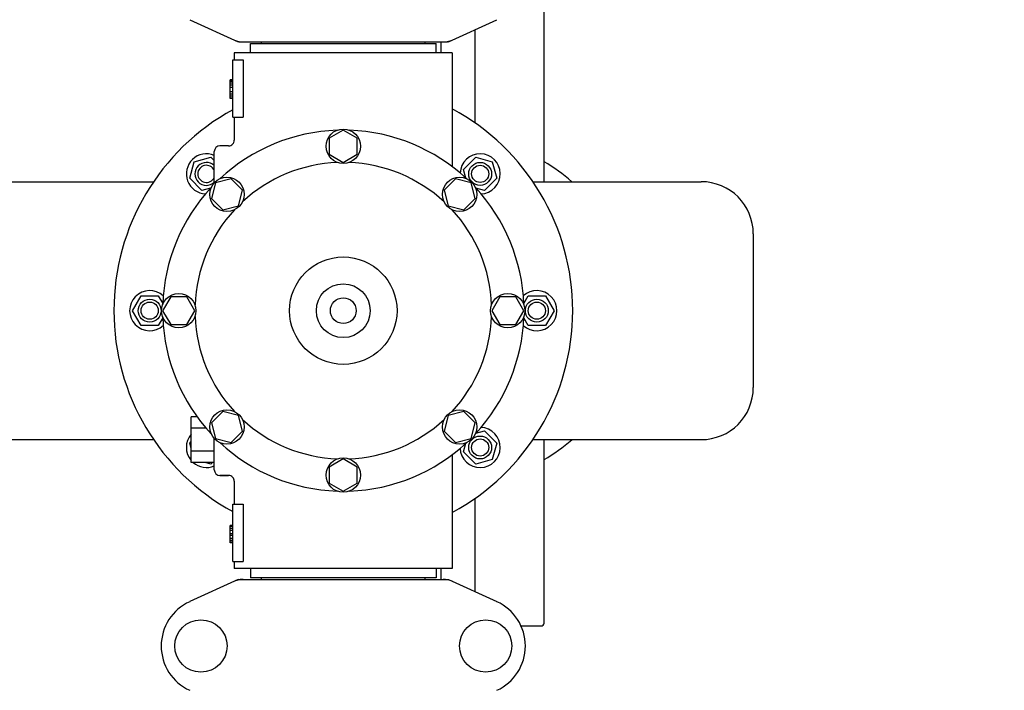
# Model space of a CAD drawing. Units: millimetres. Extents: x 8652 to 12633, y 66 to 5574.
# Drawn here: x 9867 to 10210, y 1694 to 1928 of the extents above; entities that cross this region are included whole.
import ezdxf

# ---------------------------------------------------------------- set-up
doc = ezdxf.new("R2010")
doc.units = ezdxf.units.MM
doc.layers.add('COTAS', color=7, linetype='Continuous')
doc.styles.add('ARIAL', font='arial.ttf')
doc.dimstyles.new('Diseño_PlanosFabricacion', dxfattribs={"dimtxt": 40, "dimasz": 45, "dimexe": 10, "dimexo": 10, "dimgap": 10, "dimtad": 1, "dimtih": 1, "dimtoh": 1, "dimdec": 0, "dimzin": 1, "dimdsep": 46, "dimtxsty": 'ARIAL', "dimcen": 15, "dimadec": 0, "dimazin": 0, "dimtp": 0.05, "dimtm": 0.05, "dimtfac": 1, "dimtdec": 0, "dimtofl": 0, "dimtmove": 0, "dimatfit": 3, "dimfxl": 0, "dimtolj": 1, "dimarcsym": 0})

# ---------------------------------------------------------------- blocks, each defined once
blk = doc.blocks.new('*D1')
at = {"layer": 'COTAS', "color": 0, "lineweight": -2}
for p, q in [((9239.88, 1904.27), (9239.88, 2771.31)), ((10199.88, 2446.27), (10199.88, 2771.31)), ((9284.88, 2761.31), (10154.88, 2761.31))]:
    blk.add_line(p, q, dxfattribs=at)
at = {"layer": 'COTAS', "color": 0}
for points in [[(9284.88, 2768.81), (9284.88, 2753.81), (9239.88, 2761.31)], [(10154.88, 2768.81), (10154.88, 2753.81), (10199.88, 2761.31)]]:
    blk.add_solid(points, dxfattribs=at)
at = {"layer": 'Defpoints', "color": 0}
for p in [(10199.88, 2761.31), (10199.88, 2436.27), (9239.88, 1894.27)]:
    blk.add_point(p, dxfattribs=at)
at = {"layer": 'COTAS', "color": 0, "insert": (9720.03, 2791.73), "char_height": 40, "attachment_point": 5, "style": 'ARIAL'}
blk.add_mtext('\\A1;960 mm', dxfattribs=at)
blk = doc.blocks.new('*D2')
at = {"layer": 'COTAS', "color": 0, "lineweight": -2}
for p, q in [((10231.88, 2508.97), (10231.88, 1387.65)), ((9240.27, 1587.06), (9240.27, 1387.65)), ((9285.27, 1397.65), (10186.88, 1397.65))]:
    blk.add_line(p, q, dxfattribs=at)
at = {"layer": 'COTAS', "color": 0}
for points in [[(9285.27, 1405.15), (9285.27, 1390.15), (9240.27, 1397.65)], [(10186.88, 1405.15), (10186.88, 1390.15), (10231.88, 1397.65)]]:
    blk.add_solid(points, dxfattribs=at)
at = {"layer": 'Defpoints', "color": 0}
for p in [(10231.88, 2518.97), (9240.27, 1597.06), (10231.88, 1397.65)]:
    blk.add_point(p, dxfattribs=at)
at = {"layer": 'COTAS', "color": 0, "insert": (9734.7, 1428.07), "char_height": 40, "attachment_point": 5, "style": 'ARIAL'}
blk.add_mtext('\\A1;992 mm', dxfattribs=at)
blk = doc.blocks.new('*D3')
at = {"layer": 'COTAS', "color": 0, "lineweight": -2}
for p, q in [((10125.55, 2629.97), (10475.85, 2629.97)), ((10465.85, 2584.97), (10465.85, 2128.89)), ((10465.85, 1598.97), (10465.85, 2068.05)), ((10114.68, 1553.97), (10475.85, 1553.97))]:
    blk.add_line(p, q, dxfattribs=at)
at = {"layer": 'COTAS', "color": 0}
for points in [[(10458.35, 2584.97), (10473.35, 2584.97), (10465.85, 2629.97)], [(10458.35, 1598.97), (10473.35, 1598.97), (10465.85, 1553.97)]]:
    blk.add_solid(points, dxfattribs=at)
at = {"layer": 'Defpoints', "color": 0}
for p in [(10115.55, 2629.97), (10104.68, 1553.97), (10465.85, 1553.97)]:
    blk.add_point(p, dxfattribs=at)
at = {"layer": 'COTAS', "color": 0, "insert": (10465.85, 2098.47), "char_height": 40, "attachment_point": 5, "style": 'ARIAL'}
blk.add_mtext('\\A1;1076 mm', dxfattribs=at)

msp = doc.modelspace()

# ---------------------------------------------------------------- linework, layer by layer
for p, q in [((10049.88, 1870.97), (10049.88, 1934.97)), ((9926.32, 1927.5), (9943.24, 1919.79)), ((10016.52, 1919.79), (10033.44, 1927.5)), ((10025.88, 1891.41), (10025.88, 1924.06)), ((9943.54, 1919.72), (10016.22, 1919.72)), ((9951.33, 1919.17), (9951.33, 1919.72)), ((10008.43, 1919.17), (10008.43, 1919.72)), ((10013.88, 1919.72), (10013.88, 1915.97)), ((9947.48, 1919.17), (10012.28, 1919.17)), ((9947.48, 1915.97), (9947.48, 1919.17)), ((10012.28, 1915.97), (10012.28, 1919.17)), ((9941.38, 1913.47), (9944.97, 1913.47)), ((9941.38, 1893.47), (9941.38, 1913.47)), ((10017.88, 1915.97), (9941.88, 1915.97)), ((9941.88, 1915.97), (9941.88, 1913.47)), ((9941.88, 1915.97), (9941.88, 1913.47)), ((9944.97, 1913.47), (9944.97, 1893.47)), ((10017.88, 1915.97), (10017.88, 1876.21)), ((9941.38, 1906.47), (9940.38, 1906.47)), ((9940.38, 1899.97), (9940.38, 1906.47)), ((9941.38, 1906.3), (9940.38, 1906.3)), ((9941.38, 1905.97), (9940.38, 1905.97)), ((9941.38, 1905.3), (9940.38, 1905.3)), ((9941.38, 1904.64), (9940.38, 1904.64)), ((9941.38, 1903.8), (9940.38, 1903.8)), ((9941.38, 1902.3), (9940.38, 1902.3)), ((9941.38, 1901.47), (9940.38, 1901.47)), ((9941.38, 1900.8), (9940.38, 1900.8)), ((9941.38, 1900.14), (9940.38, 1900.14)), ((9941.38, 1899.97), (9940.38, 1899.97)), ((9941.38, 1893.47), (9944.97, 1893.47)), ((9941.88, 1893.47), (9941.88, 1885.47)), ((9941.88, 1893.47), (9941.88, 1885.47)), ((9979.88, 1888.97), (9975, 1886.16)), ((9984.75, 1886.16), (9979.88, 1888.97)), ((9975, 1886.16), (9975, 1880.53)), ((9984.75, 1880.53), (9984.75, 1886.16)), ((9939.88, 1883.47), (9936.88, 1883.47)), ((9927.91, 1877.94), (9933.7, 1879.5)), ((9933.7, 1879.5), (9934.88, 1878.32)), ((9934.88, 1870.57), (9934.88, 1881.47)), ((9975, 1880.53), (9979.88, 1877.72)), ((9979.88, 1877.72), (9984.75, 1880.53)), ((10021.81, 1875.25), (10026.06, 1879.5)), ((10026.06, 1879.5), (10031.85, 1877.94)), ((9926.35, 1872.15), (9927.91, 1877.94)), ((10022.62, 1872.25), (10021.81, 1875.25)), ((10031.85, 1877.94), (10033.4, 1872.15)), ((9930.6, 1867.9), (9926.35, 1872.15)), ((9940.76, 1871.97), (9935.33, 1870.52)), ((9944.74, 1867.99), (9940.76, 1871.97)), ((10018.99, 1871.98), (10015.02, 1868)), ((10024.43, 1870.52), (10018.99, 1871.98)), ((10033.4, 1872.15), (10029.16, 1867.9)), ((9771.02, 1870.97), (9913.74, 1870.97)), ((9933.6, 1868.71), (9930.6, 1867.9)), ((9935.33, 1870.52), (9933.87, 1865.08)), ((9943.29, 1862.56), (9944.74, 1867.99)), ((10015.02, 1868), (10016.47, 1862.56)), ((10025.88, 1865.09), (10024.43, 1870.52)), ((10029.16, 1867.9), (10026.16, 1868.71)), ((10046.02, 1870.97), (10104.68, 1870.97)), ((9933.87, 1865.08), (9937.85, 1861.11)), ((10021.9, 1861.11), (10025.88, 1865.09)), ((9937.85, 1861.11), (9943.29, 1862.56)), ((10016.47, 1862.56), (10021.9, 1861.11)), ((10122.88, 1852.77), (10122.88, 1799.17)), ((9906.38, 1825.97), (9909.38, 1831.17)), ((9909.38, 1831.17), (9915.38, 1831.17)), ((9915.38, 1831.17), (9916.93, 1828.47)), ((9919.69, 1830.84), (9916.88, 1825.97)), ((9925.31, 1830.84), (9919.69, 1830.84)), ((9928.13, 1825.97), (9925.31, 1830.84)), ((10034.44, 1830.84), (10031.63, 1825.97)), ((10040.07, 1830.84), (10034.44, 1830.84)), ((10042.88, 1825.97), (10040.07, 1830.84)), ((10042.82, 1828.47), (10044.38, 1831.17)), ((10044.38, 1831.17), (10050.38, 1831.17)), ((10050.38, 1831.17), (10053.38, 1825.97)), ((9909.38, 1820.77), (9906.38, 1825.97)), ((9916.93, 1823.47), (9915.38, 1820.77)), ((9916.88, 1825.97), (9919.69, 1821.09)), ((9925.31, 1821.09), (9928.13, 1825.97)), ((10031.63, 1825.97), (10034.44, 1821.1)), ((10040.07, 1821.1), (10042.88, 1825.97)), ((10044.38, 1820.77), (10042.82, 1823.47)), ((10053.38, 1825.97), (10050.38, 1820.77)), ((9915.38, 1820.77), (9909.38, 1820.77)), ((9919.69, 1821.09), (9925.31, 1821.09)), ((10034.44, 1821.1), (10040.07, 1821.1)), ((10050.38, 1820.77), (10044.38, 1820.77)), ((9937.85, 1790.83), (9933.88, 1786.85)), ((9943.29, 1789.38), (9937.85, 1790.83)), ((9944.74, 1783.94), (9943.29, 1789.38)), ((10016.47, 1789.38), (10015.02, 1783.94)), ((10021.91, 1790.83), (10016.47, 1789.38)), ((10025.89, 1786.86), (10021.91, 1790.83)), ((9928.89, 1788.97), (9926.88, 1788.97)), ((9926.88, 1772.97), (9926.88, 1788.97)), ((9933.88, 1786.85), (9935.33, 1781.42)), ((10024.43, 1781.42), (10025.89, 1786.86)), ((9932.05, 1784.97), (9926.88, 1784.97)), ((9940.77, 1779.96), (9944.74, 1783.94)), ((10015.02, 1783.94), (10019, 1779.97)), ((10026.16, 1783.23), (10029.16, 1784.04)), ((10029.16, 1784.04), (10033.4, 1779.79)), ((9771.02, 1780.97), (9913.74, 1780.97)), ((9926.35, 1779.79), (9926.88, 1780.32)), ((9926.88, 1777.83), (9926.35, 1779.79)), ((9934.88, 1770.47), (9934.88, 1781.37)), ((9935.33, 1781.42), (9940.77, 1779.96)), ((10019, 1779.97), (10024.43, 1781.42)), ((10021.81, 1776.69), (10022.62, 1779.69)), ((10033.4, 1779.79), (10031.85, 1774)), ((10046.02, 1780.97), (10104.68, 1780.97)), ((10049.88, 1716.97), (10049.88, 1780.97)), ((9934.88, 1776.97), (9926.88, 1776.97)), ((10017.88, 1775.73), (10017.88, 1735.97)), ((10017.88, 1775.73), (10017.88, 1735.97)), ((10026.06, 1772.44), (10021.81, 1776.69)), ((9934.88, 1772.97), (9926.88, 1772.97)), ((9933.7, 1772.44), (9931.74, 1772.97)), ((9934.23, 1772.97), (9933.7, 1772.44)), ((9979.88, 1774.22), (9975.01, 1771.41)), ((9984.75, 1771.41), (9979.88, 1774.22)), ((10031.85, 1774), (10026.06, 1772.44)), ((9939.88, 1768.47), (9936.88, 1768.47)), ((9936.88, 1768.47), (9939.88, 1768.47)), ((9975.01, 1771.41), (9975.01, 1765.78)), ((9984.75, 1765.78), (9984.75, 1771.41)), ((9941.88, 1766.47), (9941.88, 1758.47)), ((9941.88, 1766.47), (9941.88, 1758.47)), ((9975.01, 1765.78), (9979.88, 1762.97)), ((9979.88, 1762.97), (9984.75, 1765.78)), ((9941.38, 1758.47), (9944.97, 1758.47)), ((9941.38, 1738.47), (9941.38, 1758.47)), ((9944.97, 1758.47), (9944.97, 1738.47)), ((10025.88, 1727.88), (10025.88, 1760.53)), ((9941.38, 1750.97), (9940.38, 1750.97)), ((9940.38, 1744.97), (9940.38, 1750.97)), ((9941.38, 1750.8), (9940.38, 1750.8)), ((9941.38, 1750.64), (9940.38, 1750.64)), ((9941.38, 1749.97), (9940.38, 1749.97)), ((9941.38, 1749.3), (9940.38, 1749.3)), ((9941.38, 1748.14), (9940.38, 1748.14)), ((9941.38, 1747.47), (9940.38, 1747.47)), ((9941.38, 1746.47), (9940.38, 1746.47)), ((9941.38, 1745.8), (9940.38, 1745.8)), ((9941.38, 1745.14), (9940.38, 1745.14)), ((9941.38, 1744.97), (9940.38, 1744.97)), ((9941.38, 1738.47), (9944.97, 1738.47)), ((9941.88, 1738.47), (9941.88, 1735.97)), ((9941.88, 1738.47), (9941.88, 1735.97)), ((10017.88, 1735.97), (9941.88, 1735.97)), ((9947.48, 1735.97), (9947.48, 1732.77)), ((10012.28, 1735.97), (10012.28, 1732.77)), ((10013.88, 1735.97), (10013.88, 1732.22)), ((9943.24, 1732.15), (9926.32, 1724.44)), ((9943.54, 1732.22), (10016.22, 1732.22)), ((10012.28, 1732.77), (9947.48, 1732.77)), ((9951.33, 1732.22), (9951.33, 1732.77)), ((10008.43, 1732.22), (10008.43, 1732.77)), ((10016.52, 1732.15), (10033.44, 1724.44)), ((10041.86, 1715.97), (10048.88, 1715.97))]:
    msp.add_line(p, q)
for centre, radius in [((9979.88, 1883.34), 6), ((10027.61, 1873.7), 4), ((10027.61, 1873.7), 3), ((9939.31, 1866.54), 6), ((10020.45, 1866.54), 6), ((9979.88, 1825.97), 18.75), ((9979.88, 1825.97), 9.38), ((9922.5, 1825.97), 6), ((9979.88, 1825.97), 4.5), ((10037.25, 1825.97), 6), ((9912.38, 1825.97), 4), ((9912.38, 1825.97), 3), ((10047.38, 1825.97), 4), ((10047.38, 1825.97), 3), ((9939.31, 1785.4), 6), ((10020.45, 1785.4), 6), ((10027.61, 1778.24), 4), ((10027.61, 1778.24), 3), ((9979.88, 1768.59), 6), ((9930.23, 1708.97), 9.12), ((10029.53, 1708.97), 9.12)]:
    msp.add_circle(centre, radius)
for centre, radius, start, end in [((9945.02, 1927.25), 7.53, 245.4479, 270.0225), ((10014.74, 1927.29), 7.57, 270.0042, 280.8771), ((10014.73, 1927.29), 7.57, 280.9387, 294.5167), ((9979.88, 1825.97), 80, 118.7697, 241.2303), ((9979.88, 1825.97), 80, 298.3627, 61.6374), ((9979.88, 1825.97), 63, 91.9899, 133.0101), ((9979.88, 1825.97), 63, 46.9899, 88.0101), ((9939.88, 1885.47), 2, 269.9963, 0.0042), ((9936.88, 1881.47), 2, 90, 180), ((9932.15, 1873.7), 7, 67.0148, 267.4133), ((10027.61, 1873.7), 7, 272.558, 177.3392), ((9932.15, 1873.7), 4, 46.9326, 313.0688), ((9932.15, 1873.7), 3, 24.3619, 335.6195), ((9979.88, 1825.97), 51.75, 92.1956, 132.8044), ((9979.88, 1825.97), 51.75, 47.1956, 87.8044), ((10019.88, 1825.97), 60, 48.6091, 59.9894), ((9979.88, 1825.97), 63, 136.9899, 178.0101), ((9979.88, 1825.97), 63, 1.9899, 43.0101), ((10104.68, 1852.77), 18.2, 0, 90), ((9979.88, 1825.97), 51.75, 137.1956, 177.8044), ((9979.88, 1825.97), 51.75, 2.1956, 42.8044), ((9912.38, 1825.97), 7, 47.558, 312.4133), ((10047.38, 1825.97), 7, 227.558, 132.4133), ((9979.88, 1825.97), 63, 181.9899, 223.0101), ((9979.88, 1825.97), 51.75, 182.1956, 222.8044), ((9979.88, 1825.97), 51.75, 317.1956, 357.8044), ((9979.88, 1825.97), 63, 316.9899, 358.0101), ((10104.68, 1799.17), 18.2, 270, 0), ((9979.88, 1825.97), 51.75, 227.1956, 267.8044), ((9979.88, 1825.97), 51.75, 272.1956, 312.8044), ((9932.15, 1778.24), 7, 138.8568, 220.9091), ((10027.61, 1778.24), 7, 182.6269, 87.4133), ((9979.88, 1825.97), 63, 226.9899, 268.0101), ((9979.88, 1825.97), 63, 271.9899, 313.0101), ((10019.88, 1825.97), 60, 300.0106, 311.3909), ((9932.15, 1778.24), 7, 228.9252, 292.9736), ((9936.88, 1770.47), 2, 180, 270), ((9939.88, 1766.47), 2, 359.997, 90.0018), ((9945.03, 1724.65), 7.57, 100.9387, 114.5167), ((9945.02, 1724.65), 7.57, 90.0042, 100.8771), ((10014.74, 1724.69), 7.53, 65.4479, 90.0225), ((9933.38, 1708.97), 17, 114.5295, 245.4705), ((10026.38, 1708.97), 17, 294.5295, 65.4705), ((10048.88, 1716.97), 1, 270, 0)]:
    msp.add_arc(centre, radius, start, end)
for points in [[(9943.54, 1919.72), (9943.43, 1919.72), (9943.33, 1919.74), (9943.24, 1919.79)], [(10016.52, 1919.79), (10016.43, 1919.74), (10016.32, 1919.72), (10016.22, 1919.72)], [(9943.24, 1732.15), (9943.33, 1732.2), (9943.43, 1732.22), (9943.54, 1732.22)], [(10016.22, 1732.22), (10016.32, 1732.22), (10016.43, 1732.2), (10016.52, 1732.15)]]:
    msp.add_open_spline(points, degree=3)

# ---------------------------------------------------------------- dimensions: what is measured, and where the dimension line sits
at = {"layer": 'COTAS'}
for base, p1, p2, picture, middle in [((10199.88, 2761.31), (9239.88, 1894.27), (10199.88, 2436.27), '*D1', (9720.03, 2761.31)), ((10231.88, 1397.65), (9240.27, 1597.06), (10231.88, 2518.97), '*D2', (9734.7, 1397.65))]:
    dim = msp.add_linear_dim(base=base, p1=p1, p2=p2, dimstyle='Diseño_PlanosFabricacion', override={"dimpost": ' mm'}, dxfattribs=at)
    dim.commit()
    dim.dimension.update_dxf_attribs({"geometry": picture, "text_midpoint": middle, "dimtype": 160})
dim = msp.add_linear_dim(base=(10465.85, 1553.97), p1=(10115.55, 2629.97), p2=(10104.68, 1553.97), angle=90, dimstyle='Diseño_PlanosFabricacion', override={"dimpost": ' mm'}, dxfattribs=at)
dim.commit()
dim.dimension.update_dxf_attribs({"geometry": '*D3', "text_midpoint": (10465.85, 2098.47), "dimtype": 160})

doc.saveas('drawing.dxf')
